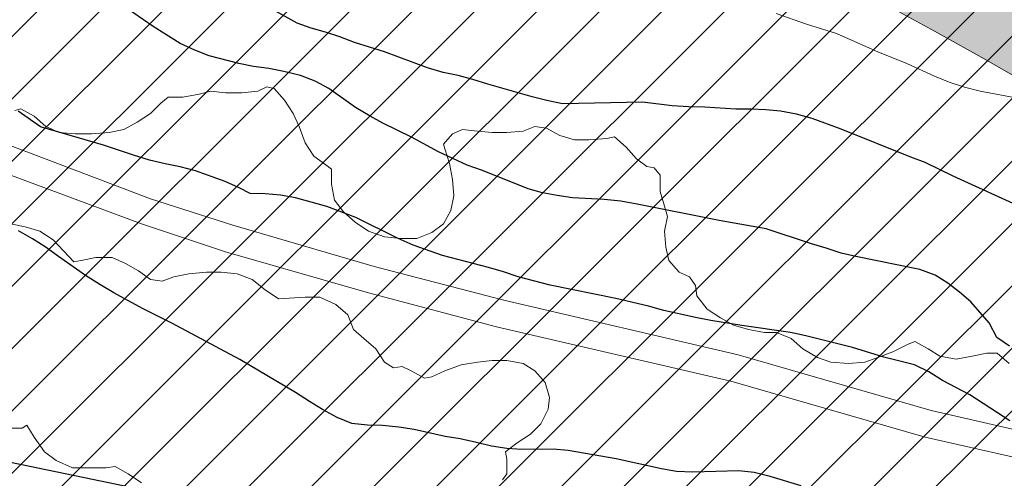
# Model space of a CAD drawing. Units: metres. Extents: x -1691763 to -1690950, y 227641 to 228301.
# Drawn here: x -1691373 to -1691306, y 228042 to 228073 of the extents above; entities that cross this region are included whole.
import ezdxf

# ---------------------------------------------------------------- set-up
doc = ezdxf.new("R2010")
doc.units = ezdxf.units.M
doc.header["$MEASUREMENT"] = 0
for name, color, linetype, lineweight in [('Nivel 11', 7, 'Continuous', 0), ('Nivel 14', 7, 'Continuous', 0), ('Nivel 16', 7, 'Continuous', 0), ('Nivel 6', 7, 'Continuous', 0), ('Nivel 7', 7, 'Continuous', 0), ('Nivel 8', 7, 'Continuous', 0)]:
    doc.layers.add(name, color=color, linetype=linetype, lineweight=lineweight)

msp = doc.modelspace()

# ---------------------------------------------------------------- hatches: boundary and pattern name
at = {"layer": 'Nivel 11', "linetype": 'Continuous', "lineweight": 13}
h = msp.add_hatch(color=254, dxfattribs=at)
h.dxf.hatch_style = 2
edge = h.paths.add_edge_path()
edge.add_arc((-1690556.105, 227820.864), 501.938, 558.04383, 560.99529, ccw=False)
edge.add_line((-1691033.358, 227665.392), (-1691048.609, 227706.099))
edge.add_line((-1691048.609, 227706.099), (-1691048.609, 227706.1))
edge.add_line((-1691048.609, 227706.1), (-1691056.204, 227726.373))
edge.add_line((-1691056.204, 227726.373), (-1691056.233, 227726.449))
edge.add_line((-1691056.233, 227726.449), (-1691076.128, 227779.552))
edge.add_line((-1691076.128, 227779.552), (-1691082.768, 227797.182))
edge.add_line((-1691082.768, 227797.182), (-1691093.728, 227825.099))
edge.add_line((-1691093.728, 227825.099), (-1691097.978, 227835.272))
edge.add_line((-1691097.978, 227835.272), (-1691099.438, 227838.672))
edge.add_line((-1691099.438, 227838.672), (-1691100.918, 227842.062))
edge.add_line((-1691100.918, 227842.062), (-1691102.428, 227845.432))
edge.add_line((-1691102.428, 227845.432), (-1691103.948, 227848.782))
edge.add_line((-1691103.948, 227848.782), (-1691105.498, 227852.122))
edge.add_line((-1691105.498, 227852.122), (-1691105.758, 227852.672))
edge.add_line((-1691105.758, 227852.672), (-1691107.328, 227856.002))
edge.add_line((-1691107.328, 227856.002), (-1691108.928, 227859.312))
edge.add_line((-1691108.928, 227859.312), (-1691110.548, 227862.612))
edge.add_line((-1691110.548, 227862.612), (-1691112.198, 227865.902))
edge.add_line((-1691112.198, 227865.902), (-1691113.878, 227869.172))
edge.add_line((-1691113.878, 227869.172), (-1691115.568, 227872.432))
edge.add_line((-1691115.568, 227872.432), (-1691117.298, 227875.682))
edge.add_line((-1691117.298, 227875.682), (-1691119.038, 227878.922))
edge.add_line((-1691119.038, 227878.922), (-1691120.818, 227882.142))
edge.add_line((-1691120.818, 227882.142), (-1691122.608, 227885.352))
edge.add_line((-1691122.608, 227885.352), (-1691124.428, 227888.552))
edge.add_line((-1691124.428, 227888.552), (-1691126.278, 227891.732))
edge.add_line((-1691126.278, 227891.732), (-1691128.148, 227894.902))
edge.add_line((-1691128.148, 227894.902), (-1691130.038, 227898.052))
edge.add_line((-1691130.038, 227898.052), (-1691131.958, 227901.192))
edge.add_line((-1691131.958, 227901.192), (-1691133.898, 227904.312))
edge.add_line((-1691133.898, 227904.312), (-1691135.858, 227907.422))
edge.add_line((-1691135.858, 227907.422), (-1691137.848, 227910.522))
edge.add_line((-1691137.848, 227910.522), (-1691139.858, 227913.602))
edge.add_line((-1691139.858, 227913.602), (-1691141.888, 227916.662))
edge.add_line((-1691141.888, 227916.662), (-1691143.948, 227919.712))
edge.add_line((-1691143.948, 227919.712), (-1691146.028, 227922.742))
edge.add_line((-1691146.028, 227922.742), (-1691148.128, 227925.762))
edge.add_line((-1691148.128, 227925.762), (-1691150.248, 227928.762))
edge.add_line((-1691150.248, 227928.762), (-1691152.398, 227931.752))
edge.add_line((-1691152.398, 227931.752), (-1691154.568, 227934.722))
edge.add_line((-1691154.568, 227934.722), (-1691156.758, 227937.672))
edge.add_line((-1691156.758, 227937.672), (-1691158.978, 227940.612))
edge.add_line((-1691158.978, 227940.612), (-1691161.218, 227943.522))
edge.add_line((-1691161.218, 227943.522), (-1691163.478, 227946.432))
edge.add_line((-1691163.478, 227946.432), (-1691165.758, 227949.312))
edge.add_line((-1691165.758, 227949.312), (-1691168.058, 227952.182))
edge.add_line((-1691168.058, 227952.182), (-1691170.378, 227955.032))
edge.add_line((-1691170.378, 227955.032), (-1691172.728, 227957.862))
edge.add_line((-1691172.728, 227957.862), (-1691175.098, 227960.682))
edge.add_line((-1691175.098, 227960.682), (-1691177.488, 227963.472))
edge.add_line((-1691177.488, 227963.472), (-1691179.888, 227966.252))
edge.add_line((-1691179.888, 227966.252), (-1691182.328, 227969.012))
edge.add_line((-1691182.328, 227969.012), (-1691184.778, 227971.752))
edge.add_line((-1691184.778, 227971.752), (-1691187.248, 227974.482))
edge.add_line((-1691187.248, 227974.482), (-1691189.738, 227977.182))
edge.add_line((-1691189.738, 227977.182), (-1691190.129, 227977.601))
edge.add_line((-1691190.129, 227977.601), (-1691192.248, 227979.872))
edge.add_line((-1691192.248, 227979.872), (-1691192.618, 227980.252))
edge.add_line((-1691192.618, 227980.252), (-1691205.068, 227992.962))
edge.add_line((-1691205.068, 227992.962), (-1691205.118, 227993.002))
edge.add_line((-1691205.118, 227993.002), (-1691207.748, 227995.572))
edge.add_line((-1691207.748, 227995.572), (-1691210.398, 227998.122))
edge.add_line((-1691210.398, 227998.122), (-1691213.068, 228000.652))
edge.add_line((-1691213.068, 228000.652), (-1691215.758, 228003.162))
edge.add_line((-1691215.758, 228003.162), (-1691218.468, 228005.652))
edge.add_line((-1691218.468, 228005.652), (-1691221.198, 228008.112))
edge.add_line((-1691221.198, 228008.112), (-1691223.938, 228010.562))
edge.add_line((-1691223.938, 228010.562), (-1691226.708, 228012.992))
edge.add_line((-1691226.708, 228012.992), (-1691229.488, 228015.392))
edge.add_line((-1691229.488, 228015.392), (-1691232.288, 228017.782))
edge.add_line((-1691232.288, 228017.782), (-1691235.108, 228020.142))
edge.add_line((-1691235.108, 228020.142), (-1691237.938, 228022.482))
edge.add_line((-1691237.938, 228022.482), (-1691240.798, 228024.802))
edge.add_line((-1691240.798, 228024.802), (-1691243.668, 228027.102))
edge.add_line((-1691243.668, 228027.102), (-1691246.558, 228029.372))
edge.add_line((-1691246.558, 228029.372), (-1691249.458, 228031.632))
edge.add_line((-1691249.458, 228031.632), (-1691252.388, 228033.862))
edge.add_line((-1691252.388, 228033.862), (-1691255.318, 228036.072))
edge.add_line((-1691255.318, 228036.072), (-1691258.278, 228038.262))
edge.add_line((-1691258.278, 228038.262), (-1691261.248, 228040.432))
edge.add_line((-1691261.248, 228040.432), (-1691264.238, 228042.572))
edge.add_line((-1691264.238, 228042.572), (-1691267.248, 228044.692))
edge.add_line((-1691267.248, 228044.692), (-1691270.268, 228046.792))
edge.add_line((-1691270.268, 228046.792), (-1691273.298, 228048.862))
edge.add_line((-1691273.298, 228048.862), (-1691276.358, 228050.912))
edge.add_line((-1691276.358, 228050.912), (-1691279.418, 228052.942))
edge.add_line((-1691279.418, 228052.942), (-1691282.508, 228054.952))
edge.add_line((-1691282.508, 228054.952), (-1691285.608, 228056.932))
edge.add_line((-1691285.608, 228056.932), (-1691288.718, 228058.892))
edge.add_line((-1691288.718, 228058.892), (-1691291.848, 228060.822))
edge.add_line((-1691291.848, 228060.822), (-1691294.988, 228062.732))
edge.add_line((-1691294.988, 228062.732), (-1691298.138, 228064.622))
edge.add_line((-1691298.138, 228064.622), (-1691301.318, 228066.482))
edge.add_line((-1691301.318, 228066.482), (-1691304.498, 228068.322))
edge.add_line((-1691304.498, 228068.322), (-1691307.698, 228070.142))
edge.add_line((-1691307.698, 228070.142), (-1691310.908, 228071.932))
edge.add_line((-1691310.908, 228071.932), (-1691314.138, 228073.702))
edge.add_line((-1691314.138, 228073.702), (-1691317.368, 228075.442))
edge.add_line((-1691317.368, 228075.442), (-1691320.628, 228077.162))
edge.add_line((-1691320.628, 228077.162), (-1691323.888, 228078.852))
edge.add_line((-1691323.888, 228078.852), (-1691327.168, 228080.522))
edge.add_line((-1691327.168, 228080.522), (-1691330.458, 228082.162))
edge.add_line((-1691330.458, 228082.162), (-1691333.758, 228083.782))
edge.add_line((-1691333.758, 228083.782), (-1691337.078, 228085.372))
edge.add_line((-1691337.078, 228085.372), (-1691340.398, 228086.942))
edge.add_line((-1691340.398, 228086.942), (-1691343.738, 228088.492))
edge.add_line((-1691343.738, 228088.492), (-1691347.088, 228090.002))
edge.add_line((-1691347.088, 228090.002), (-1691350.448, 228091.502))
edge.add_line((-1691350.448, 228091.502), (-1691353.818, 228092.972))
edge.add_line((-1691353.818, 228092.972), (-1691357.208, 228094.412))
edge.add_line((-1691357.208, 228094.412), (-1691360.598, 228095.822))
edge.add_line((-1691360.598, 228095.822), (-1691364.008, 228097.212))
edge.add_line((-1691364.008, 228097.212), (-1691367.408, 228098.572))
edge.add_line((-1691367.408, 228098.572), (-1691370.838, 228099.912))
edge.add_line((-1691370.838, 228099.912), (-1691374.278, 228101.232))
edge.add_line((-1691374.278, 228101.232), (-1691377.728, 228102.532))
edge.add_line((-1691377.728, 228102.532), (-1691381.198, 228103.802))
edge.add_line((-1691381.198, 228103.802), (-1691384.678, 228105.052))
edge.add_line((-1691384.678, 228105.052), (-1691388.168, 228106.292))
edge.add_line((-1691388.168, 228106.292), (-1691391.678, 228107.512))
edge.add_line((-1691391.678, 228107.512), (-1691395.188, 228108.712))
edge.add_line((-1691395.188, 228108.712), (-1691398.708, 228109.902))
edge.add_line((-1691398.708, 228109.902), (-1691402.248, 228111.072))
edge.add_line((-1691402.248, 228111.072), (-1691405.788, 228112.232))
edge.add_line((-1691405.788, 228112.232), (-1691409.338, 228113.382))
edge.add_line((-1691409.338, 228113.382), (-1691412.898, 228114.522))
edge.add_line((-1691412.898, 228114.522), (-1691416.468, 228115.662))
edge.add_line((-1691416.468, 228115.662), (-1691420.048, 228116.782))
edge.add_line((-1691420.048, 228116.782), (-1691423.628, 228117.902))
edge.add_line((-1691423.628, 228117.902), (-1691427.218, 228119.012))
edge.add_line((-1691427.218, 228119.012), (-1691430.808, 228120.112))
edge.add_line((-1691430.808, 228120.112), (-1691434.408, 228121.222))
edge.add_line((-1691434.408, 228121.222), (-1691438.018, 228122.322))
edge.add_line((-1691438.018, 228122.322), (-1691441.628, 228123.432))
edge.add_line((-1691441.628, 228123.432), (-1691460.676, 228129.249))
edge.add_line((-1691460.676, 228129.249), (-1691763.164, 228221.626))
edge.add_line((-1691763.164, 228221.626), (-1691763.164, 228249.859))
edge.add_line((-1691763.164, 228249.859), (-1691568.668, 228190.462))
edge.add_line((-1691568.668, 228190.462), (-1691555.732, 228186.93))
edge.add_line((-1691555.732, 228186.93), (-1691509.865, 228174.406))
edge.add_line((-1691509.865, 228174.406), (-1691460.676, 228160.974))
edge.add_line((-1691460.676, 228160.974), (-1691420.676, 228150.052))
edge.add_line((-1691420.676, 228150.052), (-1691374.458, 228137.432))
edge.add_line((-1691374.458, 228137.432), (-1691190.72, 228073.691))
edge.add_arc((-1691290.672, 227817.097), 275.374, 380.82711, 428.71751, ccw=False)
edge.add_line((-1691033.291, 227915.006), (-1691033.291, 227915.006))
edge.add_line((-1691033.291, 227915.006), (-1691059.32, 227940.215))
edge.add_line((-1691059.32, 227940.215), (-1691078.606, 227952.114))
edge.add_line((-1691078.606, 227952.114), (-1691086.278, 227957.064))
edge.add_line((-1691086.278, 227957.064), (-1691091.67, 227959.872))
edge.add_line((-1691091.67, 227959.872), (-1691097.161, 227962.423))
edge.add_line((-1691097.161, 227962.423), (-1691103.252, 227965.675))
edge.add_line((-1691103.252, 227965.675), (-1691108.843, 227968.109))
edge.add_line((-1691108.843, 227968.109), (-1691116.232, 227970.356))
edge.add_line((-1691116.232, 227970.356), (-1691130.131, 227974.548))
edge.add_line((-1691130.131, 227974.548), (-1691130.131, 227974.548))
edge.add_line((-1691130.131, 227974.548), (-1691130.131, 227974.548))
edge.add_arc((-1691125.475, 227988.808), 15, 251.91671, 329.01211)
edge.add_arc((-1691125.475, 227988.808), 15, 329.01211, 46.10766)
edge.add_arc((-1691290.672, 227817.097), 253.274, 46.10766, 68.62677)
edge.add_line((-1691198.368, 228052.952), (-1691198.368, 228052.952))
edge.add_line((-1691198.368, 228052.952), (-1691265.941, 228076.394))
edge.add_line((-1691265.941, 228076.394), (-1691261.372, 228073.378))
edge.add_line((-1691261.372, 228073.378), (-1691258.151, 228071.209))
edge.add_line((-1691258.151, 228071.209), (-1691254.954, 228069.02))
edge.add_line((-1691254.954, 228069.02), (-1691251.768, 228066.815))
edge.add_line((-1691251.768, 228066.815), (-1691248.592, 228064.568))
edge.add_line((-1691248.592, 228064.568), (-1691245.446, 228062.318))
edge.add_line((-1691245.446, 228062.318), (-1691242.294, 228060.026))
edge.add_line((-1691242.294, 228060.026), (-1691239.173, 228057.714))
edge.add_line((-1691239.173, 228057.714), (-1691236.069, 228055.375))
edge.add_line((-1691236.069, 228055.375), (-1691232.995, 228053.024))
edge.add_line((-1691232.995, 228053.024), (-1691229.923, 228050.646))
edge.add_line((-1691229.923, 228050.646), (-1691226.874, 228048.241))
edge.add_line((-1691226.874, 228048.241), (-1691223.842, 228045.811))
edge.add_line((-1691223.842, 228045.811), (-1691220.831, 228043.362))
edge.add_line((-1691220.831, 228043.362), (-1691217.848, 228040.899))
edge.add_line((-1691217.848, 228040.899), (-1691214.869, 228038.409))
edge.add_line((-1691214.869, 228038.409), (-1691211.911, 228035.891))
edge.add_line((-1691211.911, 228035.891), (-1691208.971, 228033.349))
edge.add_line((-1691208.971, 228033.349), (-1691206.053, 228030.788))
edge.add_line((-1691206.053, 228030.788), (-1691203.155, 228028.206))
edge.add_line((-1691203.155, 228028.206), (-1691200.277, 228025.604))
edge.add_line((-1691200.277, 228025.604), (-1691197.412, 228022.974))
edge.add_line((-1691197.412, 228022.974), (-1691194.575, 228020.321))
edge.add_line((-1691194.575, 228020.321), (-1691191.758, 228017.657))
edge.add_line((-1691191.758, 228017.657), (-1691188.962, 228014.963))
edge.add_arc((-1690886.282, 228323.878), 432.485, 225.58403, 227.63916)
edge.add_line((-1691177.689, 228004.307), (-1691177.974, 228003.995))
edge.add_line((-1691177.974, 228003.995), (-1691175.28, 228001.199))
edge.add_line((-1691175.28, 228001.199), (-1691172.612, 227998.39))
edge.add_line((-1691172.612, 227998.39), (-1691169.959, 227995.563))
edge.add_line((-1691169.959, 227995.563), (-1691167.313, 227992.691))
edge.add_line((-1691167.313, 227992.691), (-1691165.861, 227991.085))
edge.add_line((-1691165.861, 227991.085), (-1691144.738, 227966.262))
edge.add_line((-1691144.738, 227966.262), (-1691144.638, 227966.142))
edge.add_line((-1691144.638, 227966.142), (-1691143.323, 227964.478))
edge.add_line((-1691143.323, 227964.478), (-1691142.228, 227963.092))
edge.add_line((-1691142.228, 227963.092), (-1691139.848, 227960.032))
edge.add_line((-1691139.848, 227960.032), (-1691137.488, 227956.952))
edge.add_line((-1691137.488, 227956.952), (-1691135.148, 227953.852))
edge.add_line((-1691135.148, 227953.852), (-1691132.828, 227950.732))
edge.add_line((-1691132.828, 227950.732), (-1691130.538, 227947.602))
edge.add_line((-1691130.538, 227947.602), (-1691128.278, 227944.452))
edge.add_line((-1691128.278, 227944.452), (-1691126.028, 227941.282))
edge.add_line((-1691126.028, 227941.282), (-1691123.808, 227938.092))
edge.add_line((-1691123.808, 227938.092), (-1691121.618, 227934.892))
edge.add_line((-1691121.618, 227934.892), (-1691119.448, 227931.672))
edge.add_line((-1691119.448, 227931.672), (-1691117.298, 227928.442))
edge.add_line((-1691117.298, 227928.442), (-1691115.178, 227925.192))
edge.add_line((-1691115.178, 227925.192), (-1691113.078, 227921.922))
edge.add_line((-1691113.078, 227921.922), (-1691111.008, 227918.642))
edge.add_line((-1691111.008, 227918.642), (-1691108.958, 227915.342))
edge.add_line((-1691108.958, 227915.342), (-1691106.938, 227912.032))
edge.add_line((-1691106.938, 227912.032), (-1691104.938, 227908.702))
edge.add_line((-1691104.938, 227908.702), (-1691102.968, 227905.362))
edge.add_line((-1691102.968, 227905.362), (-1691101.018, 227902.002))
edge.add_line((-1691101.018, 227902.002), (-1691099.098, 227898.632))
edge.add_line((-1691099.098, 227898.632), (-1691097.208, 227895.242))
edge.add_line((-1691097.208, 227895.242), (-1691095.338, 227891.842))
edge.add_line((-1691095.338, 227891.842), (-1691093.488, 227888.422))
edge.add_line((-1691093.488, 227888.422), (-1691091.668, 227884.992))
edge.add_line((-1691091.668, 227884.992), (-1691089.878, 227881.552))
edge.add_line((-1691089.878, 227881.552), (-1691088.108, 227878.092))
edge.add_line((-1691088.108, 227878.092), (-1691086.368, 227874.622))
edge.add_line((-1691086.368, 227874.622), (-1691084.658, 227871.142))
edge.add_line((-1691084.658, 227871.142), (-1691082.968, 227867.642))
edge.add_line((-1691082.968, 227867.642), (-1691081.308, 227864.142))
edge.add_line((-1691081.308, 227864.142), (-1691081.038, 227863.562))
edge.add_line((-1691081.038, 227863.562), (-1691079.408, 227860.042))
edge.add_line((-1691079.408, 227860.042), (-1691077.808, 227856.512))
edge.add_line((-1691077.808, 227856.512), (-1691076.228, 227852.982))
edge.add_line((-1691076.228, 227852.982), (-1691072.001, 227842.851))
edge.add_line((-1691072.001, 227842.851), (-1691054.838, 227799.662))
edge.add_line((-1691054.838, 227799.662), (-1691035.02, 227746.774))
edge.add_line((-1691035.02, 227746.774), (-1691026.775, 227724.766))
edge.add_line((-1691026.775, 227724.766), (-1691004.298, 227664.882))
edge.add_line((-1691004.298, 227664.882), (-1691004.427, 227664.838))
edge.add_line((-1691004.427, 227664.838), (-1691004.427, 227664.838))
edge.add_arc((-1690570.941, 227812.065), 457.805, 198.75922, 201.93837)
edge.add_line((-1690995.595, 227641.025), (-1691024.72, 227641.025))

# ---------------------------------------------------------------- linework, layer by layer
at = {"layer": 'Nivel 11', "color": 7, "linetype": 'Continuous', "lineweight": 13, "flags": 128}
msp.add_lwpolyline([(-1691304.498, 228068.322), (-1691307.698, 228070.142), (-1691310.908, 228071.932), (-1691314.138, 228073.702)], dxfattribs=at)
at = {"layer": 'Nivel 14', "color": 5, "linetype": 'Continuous', "lineweight": 30}
for p, q in [((-1691421.324, 228023.808), (-1691286.171, 228158.96)), ((-1691418.035, 228022.854), (-1691283.362, 228157.526)), ((-1691414.746, 228021.9), (-1691280.571, 228156.075)), ((-1691411.457, 228020.946), (-1691277.786, 228154.618)), ((-1691408.168, 228019.992), (-1691275.011, 228153.15)), ((-1691404.879, 228019.039), (-1691272.255, 228151.663)), ((-1691401.59, 228018.085), (-1691269.512, 228150.163)), ((-1691398.302, 228017.131), (-1691266.779, 228148.653)), ((-1691395.013, 228016.177), (-1691264.057, 228147.133)), ((-1691391.724, 228015.224), (-1691261.352, 228145.595)), ((-1691388.435, 228014.27), (-1691258.658, 228144.046)), ((-1691385.146, 228013.316), (-1691255.974, 228142.488)), ((-1691381.857, 228012.362), (-1691253.299, 228140.921)), ((-1691378.568, 228011.408), (-1691250.643, 228139.334)), ((-1691375.28, 228010.455), (-1691247.996, 228137.738)), ((-1691371.991, 228009.501), (-1691245.357, 228136.134)), ((-1691368.702, 228008.547), (-1691242.735, 228134.514)), ((-1691365.288, 228007.718), (-1691240.127, 228132.879)), ((-1691361.859, 228006.905), (-1691237.529, 228131.235)), ((-1691358.43, 228006.091), (-1691234.939, 228129.582)), ((-1691355.001, 228005.278), (-1691232.366, 228127.913)), ((-1691351.571, 228004.464), (-1691229.803, 228126.233)), ((-1691348.142, 228003.651), (-1691227.252, 228124.541))]:
    msp.add_line(p, q, dxfattribs=at)
at = {"layer": 'Nivel 16', "color": 3, "linetype": 'Continuous', "lineweight": 13, "flags": 128}
for points in [[(-1691339.948, 228065.052), (-1691340.948, 228065.052), (-1691341.948, 228065.152), (-1691342.948, 228065.252), (-1691343.648, 228064.952), (-1691344.248, 228064.252), (-1691344.148, 228063.952), (-1691343.848, 228062.952), (-1691343.648, 228061.852), (-1691343.548, 228060.752), (-1691343.748, 228059.752), (-1691344.248, 228058.852), (-1691345.048, 228058.252), (-1691346.048, 228057.852), (-1691347.148, 228057.852), (-1691348.248, 228057.952), (-1691349.348, 228058.352), (-1691350.248, 228058.952), (-1691351.048, 228059.652), (-1691351.648, 228060.452), (-1691351.848, 228061.552), (-1691351.848, 228062.552), (-1691352.248, 228062.852), (-1691353.048, 228063.452), (-1691353.648, 228064.352), (-1691354.048, 228065.452), (-1691354.448, 228066.352), (-1691355.048, 228067.252), (-1691355.748, 228068.052), (-1691356.248, 228068.152), (-1691356.848, 228067.852), (-1691357.948, 228067.752), (-1691359.048, 228067.752), (-1691360.048, 228067.852), (-1691360.848, 228067.652), (-1691361.948, 228067.452), (-1691362.948, 228067.452), (-1691363.448, 228067.052), (-1691364.148, 228066.352), (-1691365.048, 228065.752), (-1691365.948, 228065.252), (-1691366.948, 228065.052), (-1691368.148, 228064.952), (-1691369.248, 228064.952), (-1691370.348, 228065.052), (-1691371.248, 228065.452), (-1691372.048, 228066.152), (-1691372.948, 228066.652), (-1691373.348, 228066.552)], [(-1691305.848, 228049.352), (-1691306.648, 228050.052), (-1691307.348, 228050.052), (-1691308.348, 228049.852), (-1691309.448, 228049.652), (-1691310.548, 228049.852), (-1691311.348, 228050.352), (-1691312.248, 228050.852), (-1691312.748, 228050.652), (-1691313.748, 228050.152), (-1691314.748, 228049.752), (-1691315.648, 228049.452), (-1691316.748, 228049.352), (-1691317.948, 228049.452), (-1691318.848, 228049.752), (-1691319.848, 228050.352), (-1691320.648, 228051.052), (-1691321.648, 228051.452), (-1691322.448, 228051.452), (-1691323.548, 228051.652), (-1691324.548, 228051.952), (-1691325.448, 228052.452), (-1691326.348, 228053.052), (-1691327.048, 228053.952), (-1691327.148, 228054.652), (-1691327.548, 228055.252), (-1691328.248, 228055.552), (-1691328.948, 228056.352), (-1691329.148, 228057.252), (-1691329.248, 228058.352), (-1691329.048, 228059.352), (-1691329.248, 228060.052), (-1691329.548, 228061.052), (-1691329.548, 228062.152), (-1691329.948, 228062.652), (-1691330.448, 228062.752), (-1691331.148, 228063.252), (-1691331.848, 228064.052), (-1691332.648, 228064.752), (-1691333.148, 228064.652), (-1691334.348, 228064.552), (-1691335.348, 228064.552), (-1691336.348, 228064.852), (-1691337.248, 228065.352), (-1691338.048, 228065.452), (-1691338.848, 228065.152), (-1691339.948, 228065.052)], [(-1691373.648, 228058.852), (-1691372.648, 228058.652), (-1691371.648, 228058.352), (-1691370.748, 228057.752), (-1691369.348, 228056.252), (-1691368.848, 228056.352), (-1691367.848, 228056.552), (-1691366.748, 228056.552), (-1691365.848, 228056.152), (-1691364.948, 228055.652), (-1691364.148, 228055.052), (-1691363.348, 228054.952), (-1691362.548, 228055.252), (-1691361.548, 228055.452), (-1691360.348, 228055.552), (-1691359.348, 228055.552), (-1691358.248, 228055.452), (-1691357.248, 228055.052)], [(-1691357.248, 228055.052), (-1691356.348, 228054.352), (-1691355.448, 228053.752), (-1691353.648, 228053.852), (-1691352.648, 228053.852), (-1691351.548, 228053.352), (-1691350.748, 228052.652), (-1691350.348, 228051.652), (-1691349.648, 228051.052), (-1691348.848, 228050.352), (-1691348.248, 228049.452), (-1691347.648, 228049.052), (-1691347.048, 228049.152), (-1691346.448, 228048.852), (-1691345.548, 228048.352), (-1691345.048, 228048.452), (-1691344.148, 228048.852), (-1691343.048, 228049.252), (-1691341.948, 228049.452), (-1691340.948, 228049.552), (-1691339.948, 228049.552), (-1691338.848, 228049.352), (-1691338.048, 228048.852), (-1691337.348, 228048.052), (-1691337.048, 228047.052), (-1691337.148, 228046.252), (-1691337.648, 228045.252), (-1691338.348, 228044.552), (-1691339.248, 228043.952), (-1691340.048, 228043.352), (-1691339.948, 228042.852), (-1691339.948, 228041.852), (-1691340.248, 228041.452)], [(-1691364.748, 228041.252), (-1691365.648, 228041.852), (-1691366.548, 228042.352), (-1691367.148, 228042.252), (-1691368.248, 228042.252), (-1691369.448, 228042.252), (-1691370.548, 228042.752), (-1691371.348, 228043.352), (-1691372.048, 228044.352), (-1691372.548, 228045.152), (-1691372.848, 228044.952), (-1691373.748, 228044.952)]]:
    msp.add_lwpolyline(points, dxfattribs=at)
at = {"layer": 'Nivel 16', "color": 120, "linetype": 'Continuous', "lineweight": -3, "flags": 128}
msp.add_lwpolyline([(-1691402.948, 228050.852), (-1691382.348, 228045.252), (-1691373.648, 228042.652), (-1691360.648, 228039.952), (-1691310.448, 228026.252)], dxfattribs=at)
at = {"layer": 'Nivel 6', "color": 7, "linetype": 'Continuous', "lineweight": 13, "flags": 128}
for points in [[(-1691298.348, 228043.152), (-1691302.348, 228044.152), (-1691311.148, 228046.152), (-1691324.248, 228049.952), (-1691340.148, 228053.652), (-1691348.948, 228055.952), (-1691358.548, 228058.752), (-1691364.148, 228060.552), (-1691374.148, 228064.352), (-1691379.948, 228066.252), (-1691382.948, 228067.552), (-1691387.348, 228068.452), (-1691394.048, 228069.252), (-1691397.548, 228069.352), (-1691399.048, 228069.752), (-1691403.948, 228070.552), (-1691408.348, 228071.752), (-1691408.448, 228071.752)], [(-1691274.948, 228034.952), (-1691284.248, 228037.252), (-1691293.548, 228040.052), (-1691302.748, 228042.352), (-1691311.548, 228044.352), (-1691324.748, 228048.152), (-1691340.648, 228051.852), (-1691349.348, 228054.152), (-1691359.048, 228056.952), (-1691364.748, 228058.852), (-1691374.748, 228062.552), (-1691380.548, 228064.552), (-1691383.548, 228065.752), (-1691387.648, 228066.652), (-1691394.148, 228067.352), (-1691397.748, 228067.552), (-1691399.448, 228067.952), (-1691404.348, 228068.752), (-1691408.848, 228069.952), (-1691409.548, 228070.152)]]:
    msp.add_lwpolyline(points, dxfattribs=at)
at = {"layer": 'Nivel 7', "color": 30, "linetype": 'Continuous', "lineweight": -3, "flags": 128}
for points in [[(-1691305.828, 228050.522), (-1691306.668, 228051.122), (-1691307.208, 228052.122), (-1691308.438, 228053.552), (-1691309.208, 228054.212), (-1691310.008, 228054.812), (-1691310.868, 228055.352), (-1691311.908, 228055.742), (-1691316.258, 228056.632), (-1691317.258, 228056.862), (-1691318.258, 228057.192), (-1691319.268, 228057.482), (-1691322.338, 228058.512), (-1691325.538, 228059.062), (-1691331.098, 228060.182), (-1691332.218, 228060.382), (-1691333.338, 228060.492), (-1691335.498, 228060.622), (-1691336.528, 228060.762), (-1691337.528, 228060.962), (-1691338.498, 228061.232), (-1691341.598, 228062.472), (-1691342.638, 228062.822), (-1691344.588, 228063.742), (-1691346.428, 228064.732), (-1691348.358, 228065.682), (-1691349.238, 228066.162), (-1691350.228, 228066.752), (-1691352.038, 228068.042), (-1691352.958, 228068.542), (-1691353.968, 228068.932), (-1691355.088, 228069.192), (-1691356.118, 228069.392), (-1691357.138, 228069.532), (-1691358.138, 228069.742), (-1691360.168, 228070.262), (-1691361.138, 228070.652), (-1691362.118, 228071.092), (-1691363.968, 228072.262), (-1691366.578, 228074.092)], [(-1691304.788, 228059.872), (-1691309.648, 228062.092), (-1691311.538, 228063.022), (-1691312.508, 228063.372), (-1691317.238, 228065.272), (-1691319.208, 228066.012), (-1691320.278, 228066.302), (-1691321.358, 228066.502), (-1691322.358, 228066.592), (-1691323.378, 228066.642), (-1691324.398, 228066.632), (-1691326.508, 228066.772), (-1691327.618, 228066.792), (-1691328.728, 228066.872), (-1691330.748, 228067.122), (-1691336.178, 228066.992), (-1691337.238, 228067.222), (-1691338.238, 228067.482), (-1691341.248, 228068.342), (-1691342.248, 228068.662), (-1691343.248, 228068.922), (-1691344.278, 228069.132), (-1691345.338, 228069.452), (-1691348.258, 228070.542), (-1691350.288, 228071.162), (-1691351.298, 228071.552), (-1691352.268, 228071.872), (-1691353.238, 228072.142), (-1691354.188, 228072.492), (-1691356.998, 228074.042)], [(-1691305.798, 228045.452), (-1691308.508, 228047.212), (-1691310.368, 228048.202), (-1691311.298, 228048.792), (-1691312.268, 228049.272), (-1691314.358, 228049.792), (-1691316.488, 228050.442), (-1691319.638, 228051.222), (-1691320.698, 228051.452), (-1691323.988, 228051.942), (-1691326.098, 228052.282), (-1691327.128, 228052.482), (-1691329.278, 228052.952), (-1691330.338, 228053.242), (-1691332.548, 228053.762), (-1691336.998, 228054.682), (-1691339.178, 228055.232), (-1691340.178, 228055.582), (-1691341.188, 228055.882), (-1691344.308, 228056.702), (-1691346.308, 228057.402), (-1691347.318, 228057.852), (-1691350.198, 228059.282), (-1691352.168, 228060.012), (-1691354.298, 228060.602), (-1691355.318, 228060.802), (-1691356.348, 228060.882), (-1691357.368, 228060.912), (-1691358.128, 228061.302), (-1691359.078, 228061.722), (-1691361.088, 228062.452), (-1691362.118, 228062.722), (-1691363.148, 228062.922), (-1691364.208, 228063.182), (-1691365.298, 228063.502), (-1691367.338, 228064.182), (-1691371.608, 228065.442), (-1691373.118, 228066.492)], [(-1691319.958, 228041.032), (-1691322.058, 228041.682), (-1691323.148, 228041.942), (-1691324.198, 228042.052), (-1691327.318, 228041.972), (-1691328.438, 228042.022), (-1691329.458, 228042.192), (-1691332.518, 228042.862), (-1691335.778, 228043.432), (-1691336.808, 228043.522), (-1691338.938, 228043.502), (-1691339.958, 228043.582), (-1691340.988, 228043.732), (-1691342.018, 228043.992), (-1691343.108, 228044.222), (-1691344.128, 228044.392), (-1691346.248, 228044.862), (-1691347.278, 228045.032), (-1691348.388, 228045.142), (-1691349.418, 228045.162), (-1691350.468, 228045.272), (-1691351.478, 228045.692), (-1691352.458, 228046.222), (-1691353.348, 228046.762), (-1691354.298, 228047.392), (-1691358.068, 228049.622), (-1691362.698, 228052.102), (-1691364.678, 228053.082), (-1691366.638, 228054.152), (-1691367.588, 228054.712), (-1691368.548, 228055.342), (-1691370.398, 228056.622), (-1691371.288, 228057.282), (-1691372.148, 228057.822), (-1691373.098, 228058.362)]]:
    msp.add_lwpolyline(points, dxfattribs=at)
at = {"layer": 'Nivel 8', "color": 30, "linetype": 'Continuous', "lineweight": 13, "flags": 128}
msp.add_lwpolyline([(-1691305.638, 228067.462), (-1691307.808, 228067.862), (-1691308.868, 228068.132), (-1691309.908, 228068.482), (-1691310.908, 228068.892), (-1691312.798, 228069.732), (-1691314.748, 228070.532), (-1691317.558, 228071.772), (-1691319.598, 228072.422), (-1691321.658, 228073.132)], dxfattribs=at)

doc.saveas('drawing.dxf')
